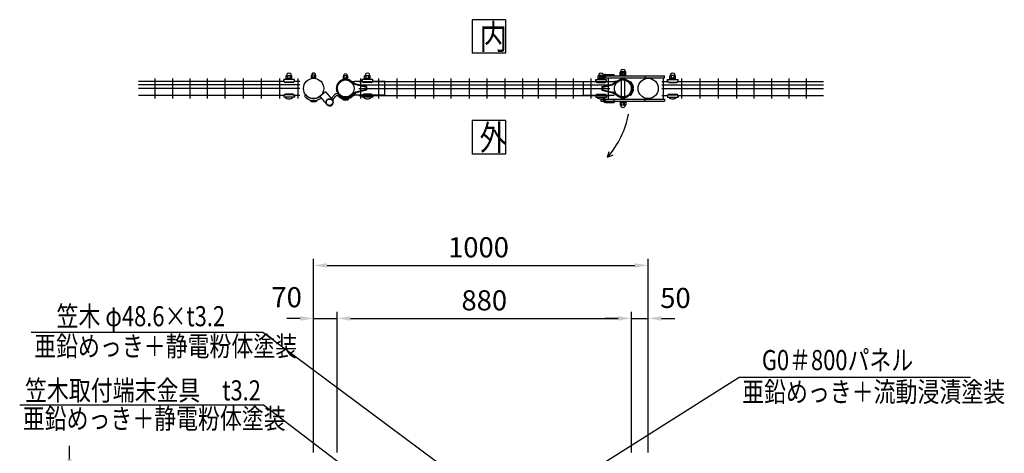
# Model space of a CAD drawing. Units: millimetres. Extents: x 1030 to 7340, y 214 to 5280.
# Drawn here: x 1385 to 4329, y 3043 to 4338 of the extents above; entities that cross this region are included whole.
import ezdxf

# ---------------------------------------------------------------- set-up
doc = ezdxf.new("R2010")
doc.units = ezdxf.units.MM
doc.header["$LTSCALE"] = 200
doc.header["$PDMODE"] = 33
doc.header["$PDSIZE"] = 5
for name, color, linetype in [('MOJI', 6, 'Continuous'), ('SJC2', 7, 'Continuous'), ('SUNPOU', 4, 'Continuous')]:
    doc.layers.add(name, color=color, linetype=linetype)
doc.styles.add('EXT08', font='ROMANS.shx', dxfattribs={"width": 0.8, "bigfont": 'EXTFONT.shx'})
doc.styles.get("Standard").update_dxf_attribs({"font": 'arial.ttf'})
doc.dimstyles.new('SJC', dxfattribs={"dimtxt": 0.18, "dimasz": 0.18, "dimexe": 0.18, "dimexo": 0.0625, "dimgap": 0.09, "dimtad": 0, "dimtih": 1, "dimtoh": 1, "dimdec": 4, "dimzin": 0, "dimdsep": 46, "dimtxsty": 'Standard', "dimcen": 0.09, "dimadec": 0, "dimazin": 0, "dimtfac": 1, "dimtdec": 4, "dimtofl": 0, "dimtmove": 0, "dimatfit": 3, "dimfxl": 1, "dimtolj": 1, "dimtzin": 0, "dimarcsym": 0})

# ---------------------------------------------------------------- blocks, each defined once
blk = doc.blocks.new('*D55')
at = {"layer": 'DEFPOINTS', "color": 0}
for p in [(1734.6, 2985.9), (1534.3, 2885.9), (1785.1, 2885.9)]:
    blk.add_point(p, dxfattribs=at)
at = {"layer": 'SUNPOU', "color": 0, "lineweight": -2}
for p, q in [((1534.3, 3025.9), (1534.3, 3065.9)), ((1714.6, 2985.9), (1514.3, 2985.9)), ((1534.3, 2985.9), (1534.3, 2885.9)), ((1765.1, 2885.9), (1514.3, 2885.9)), ((1534.3, 2845.9), (1534.3, 2805.9))]:
    blk.add_line(p, q, dxfattribs=at)
at = {"layer": 'SUNPOU', "color": 0}
for points in [[(1527.6, 3025.9), (1540.9, 3025.9), (1534.3, 2985.9)], [(1540.9, 2845.9), (1527.6, 2845.9), (1534.3, 2885.9)]]:
    blk.add_solid(points, dxfattribs=at)
at = {"layer": 'SUNPOU', "color": 0, "insert": (1474.6, 2933.8), "char_height": 60, "attachment_point": 5, "rotation": 90, "style": 'EXT08'}
blk.add_mtext('\\A1;100', dxfattribs=at)
blk = doc.blocks.new('*D57')
at = {"layer": 'DEFPOINTS', "color": 0}
for p in [(3214.1, 3446), (2334.1, 3025.9), (3214.1, 3025.9)]:
    blk.add_point(p, dxfattribs=at)
at = {"layer": 'SUNPOU', "color": 0, "lineweight": -2}
for p, q in [((2334.1, 3045.9), (2334.1, 3466)), ((2374.1, 3446), (3174.1, 3446)), ((3214.1, 3045.9), (3214.1, 3466))]:
    blk.add_line(p, q, dxfattribs=at)
at = {"layer": 'SUNPOU', "color": 0}
for points in [[(2374.1, 3452.7), (2374.1, 3439.3), (2334.1, 3446)], [(3174.1, 3439.3), (3174.1, 3452.7), (3214.1, 3446)]]:
    blk.add_solid(points, dxfattribs=at)
at = {"layer": 'SUNPOU', "color": 0, "insert": (2774.1, 3500), "char_height": 60, "attachment_point": 5, "style": 'EXT08'}
blk.add_mtext('\\A1;880', dxfattribs=at)
blk = doc.blocks.new('*D58')
at = {"layer": 'DEFPOINTS', "color": 0}
for p in [(3264.1, 3446), (3264.1, 3045.9), (3214.1, 3025.9)]:
    blk.add_point(p, dxfattribs=at)
at = {"layer": 'SUNPOU', "color": 0, "lineweight": -2}
for p, q in [((3174.1, 3446), (3134.1, 3446)), ((3214.1, 3045.9), (3214.1, 3466)), ((3214.1, 3446), (3264.1, 3446)), ((3264.1, 3065.9), (3264.1, 3466)), ((3304.1, 3446), (3344.1, 3446))]:
    blk.add_line(p, q, dxfattribs=at)
at = {"layer": 'SUNPOU', "color": 0}
for points in [[(3174.1, 3439.3), (3174.1, 3452.7), (3214.1, 3446)], [(3304.1, 3452.7), (3304.1, 3439.3), (3264.1, 3446)]]:
    blk.add_solid(points, dxfattribs=at)
at = {"layer": 'SUNPOU', "color": 0, "insert": (3345.5, 3507.1), "char_height": 60, "attachment_point": 5, "style": 'EXT08'}
blk.add_mtext('\\A1;50', dxfattribs=at)
blk = doc.blocks.new('*D59')
at = {"layer": 'DEFPOINTS', "color": 0}
for p in [(3264.1, 3604.3), (2264.1, 3025.9), (3264.1, 3025.9)]:
    blk.add_point(p, dxfattribs=at)
at = {"layer": 'SUNPOU', "color": 0, "lineweight": -2}
for p, q in [((2264.1, 3045.9), (2264.1, 3624.3)), ((3264.1, 3045.9), (3264.1, 3624.3)), ((2304.1, 3604.3), (3224.1, 3604.3))]:
    blk.add_line(p, q, dxfattribs=at)
at = {"layer": 'SUNPOU', "color": 0}
for points in [[(2304.1, 3610.9), (2304.1, 3597.6), (2264.1, 3604.3)], [(3224.1, 3597.6), (3224.1, 3610.9), (3264.1, 3604.3)]]:
    blk.add_solid(points, dxfattribs=at)
at = {"layer": 'SUNPOU', "color": 0, "insert": (2756.9, 3658.3), "char_height": 60, "attachment_point": 5, "style": 'EXT08'}
blk.add_mtext('\\A1;1000', dxfattribs=at)
blk = doc.blocks.new('*D60')
at = {"layer": 'DEFPOINTS', "color": 0}
for p in [(2334.1, 3446), (2264.1, 3025.9), (2334.1, 3025.9)]:
    blk.add_point(p, dxfattribs=at)
at = {"layer": 'SUNPOU', "color": 0, "lineweight": -2}
for p, q in [((2224.1, 3446), (2184.1, 3446)), ((2264.1, 3045.9), (2264.1, 3466)), ((2264.1, 3446), (2334.1, 3446)), ((2334.1, 3045.9), (2334.1, 3466)), ((2374.1, 3446), (2414.1, 3446))]:
    blk.add_line(p, q, dxfattribs=at)
at = {"layer": 'SUNPOU', "color": 0}
for points in [[(2224.1, 3439.3), (2224.1, 3452.7), (2264.1, 3446)], [(2374.1, 3452.7), (2374.1, 3439.3), (2334.1, 3446)]]:
    blk.add_solid(points, dxfattribs=at)
at = {"layer": 'SUNPOU', "color": 0, "insert": (2183.4, 3509.3), "char_height": 60, "attachment_point": 5, "style": 'EXT08'}
blk.add_mtext('\\A1;70', dxfattribs=at)

msp = doc.modelspace()

# ---------------------------------------------------------------- linework, layer by layer
at = {"layer": 'MOJI'}
for p, q in [((3180.189, 4169.91), (3180.189, 4180.91)), ((3196.189, 4181.91), (3181.189, 4181.91)), ((3184.689, 4173.91), (3184.689, 4181.91)), ((3185.189, 4180.91), (3192.189, 4180.91)), ((3185.189, 4180.91), (3185.189, 4169.91)), ((3185.689, 4180.91), (3185.689, 4169.91)), ((3191.689, 4180.91), (3191.689, 4169.91)), ((3192.189, 4180.91), (3192.189, 4169.91)), ((3192.689, 4173.91), (3192.689, 4181.91)), ((3197.189, 4169.91), (3197.189, 4180.91)), ((2206.59, 4158.851), (2174.59, 4158.851)), ((2174.59, 4154.851), (2174.59, 4158.851)), ((2201.59, 4151.203), (2179.59, 4151.203)), ((2201.59, 4149.851), (2179.59, 4149.851)), ((2182.09, 4158.851), (2182.09, 4169.851)), ((2182.09, 4162.851), (2199.09, 4162.851)), ((2182.09, 4160.851), (2199.09, 4160.851)), ((2199.09, 4158.851), (2182.09, 4158.851)), ((2183.09, 4170.851), (2198.09, 4170.851)), ((2186.59, 4162.851), (2186.59, 4170.851)), ((2194.59, 4162.851), (2194.59, 4170.851)), ((2199.09, 4158.851), (2199.09, 4169.851)), ((2206.59, 4154.851), (2206.59, 4158.851)), ((2257.59, 4162.655), (2257.59, 4171.355)), ((2270.59, 4165.855), (2257.59, 4165.855)), ((2270.59, 4164.255), (2257.59, 4164.255)), ((2270.59, 4162.655), (2257.59, 4162.655)), ((2269.84, 4172.355), (2258.34, 4172.355)), ((2260.09, 4165.855), (2260.09, 4172.355)), ((2268.09, 4165.855), (2268.09, 4172.355)), ((2270.59, 4162.655), (2270.59, 4171.355)), ((2352.99, 4160.101), (2352.99, 4168.801)), ((2365.99, 4163.301), (2352.99, 4163.301)), ((2365.99, 4161.701), (2352.99, 4161.701)), ((2365.99, 4160.101), (2352.99, 4160.101)), ((2365.24, 4169.801), (2353.74, 4169.801)), ((2355.49, 4163.301), (2355.49, 4169.801)), ((2363.49, 4163.301), (2363.49, 4169.801)), ((2365.99, 4160.101), (2365.99, 4168.801)), ((2375.073, 4152.59), (2384.247, 4146.422)), ((2376.417, 4154.457), (2385.009, 4152.999)), ((2376.417, 4154.457), (2385.398, 4148.42)), ((2409.377, 4152.92), (2385.713, 4152.92)), ((2440.99, 4158.851), (2408.99, 4158.851)), ((2408.99, 4154.851), (2408.99, 4158.851)), ((2435.99, 4151.203), (2413.99, 4151.203)), ((2435.99, 4149.851), (2413.99, 4149.851)), ((2416.49, 4158.851), (2416.49, 4169.851)), ((2416.49, 4162.851), (2433.49, 4162.851)), ((2416.49, 4160.851), (2433.49, 4160.851)), ((2433.49, 4158.851), (2416.49, 4158.851)), ((2417.49, 4170.851), (2432.49, 4170.851)), ((2420.99, 4162.851), (2420.99, 4170.851)), ((2428.99, 4162.851), (2428.99, 4170.851)), ((2433.49, 4158.851), (2433.49, 4169.851)), ((2477.19, 4152.92), (2440.602, 4152.92)), ((2440.99, 4154.851), (2440.99, 4158.851)), ((2477.19, 4111.89), (2477.19, 4152.92)), ((3070.99, 4111.89), (3070.99, 4152.92)), ((3070.99, 4152.92), (3107.577, 4152.92)), ((3107.19, 4158.851), (3139.19, 4158.851)), ((3107.19, 4154.851), (3107.19, 4158.851)), ((3112.19, 4151.203), (3134.19, 4151.203)), ((3112.19, 4149.851), (3134.19, 4149.851)), ((3114.69, 4158.851), (3114.69, 4169.851)), ((3131.69, 4162.851), (3114.69, 4162.851)), ((3131.69, 4160.851), (3114.69, 4160.851)), ((3114.69, 4158.851), (3131.69, 4158.851)), ((3130.69, 4170.851), (3115.69, 4170.851)), ((3119.19, 4162.851), (3119.19, 4170.851)), ((3122.69, 4169.91), (3130.112, 4169.91)), ((3122.69, 4163.91), (3122.69, 4169.91)), ((3122.69, 4163.91), (3129.79, 4163.91)), ((3127.19, 4162.851), (3127.19, 4170.851)), ((3129.79, 4158.86), (3129.79, 4167.905)), ((3131.69, 4158.851), (3131.69, 4169.851)), ((3132.99, 4158.851), (3132.99, 4167.905)), ((3132.99, 4163.91), (3312.69, 4163.91)), ((3133.695, 4169.91), (3312.69, 4169.91)), ((3136.19, 4174.305), (3162.69, 4174.305)), ((3136.19, 4171.105), (3162.69, 4171.105)), ((3136.69, 4163.91), (3136.69, 4169.91)), ((3138.802, 4152.92), (3162.466, 4152.92)), ((3139.19, 4154.851), (3139.19, 4158.851)), ((3162.69, 4171.105), (3162.69, 4174.305)), ((3171.762, 4154.457), (3162.782, 4148.42)), ((3171.762, 4154.457), (3163.17, 4152.999)), ((3173.106, 4152.59), (3163.933, 4146.422)), ((3197.189, 4173.91), (3180.189, 4173.91)), ((3197.189, 4171.91), (3180.189, 4171.91)), ((3180.189, 4169.91), (3197.189, 4169.91)), ((3183.689, 4163.91), (3183.689, 4160.671)), ((3183.689, 4163.91), (3185.189, 4163.91)), ((3183.689, 4157.313), (3183.689, 4107.507)), ((3192.189, 4163.91), (3193.689, 4163.91)), ((3193.689, 4163.91), (3193.689, 4160.671)), ((3193.689, 4157.313), (3193.689, 4107.507)), ((3207.077, 4153.31), (3205.557, 4151.583)), ((3208.596, 4152.736), (3209.584, 4152.736)), ((3208.596, 4150.436), (3209.584, 4150.436)), ((3254.867, 4169.91), (3254.867, 4163.91)), ((3312.69, 4163.91), (3312.69, 4169.91)), ((3321.59, 4158.851), (3353.59, 4158.851)), ((3321.59, 4154.851), (3321.59, 4158.851)), ((3326.59, 4151.203), (3348.59, 4151.203)), ((3326.59, 4149.851), (3348.59, 4149.851)), ((3329.09, 4158.851), (3329.09, 4169.851)), ((3346.09, 4162.851), (3329.09, 4162.851)), ((3346.09, 4160.851), (3329.09, 4160.851)), ((3329.09, 4158.851), (3346.09, 4158.851)), ((3345.09, 4170.851), (3330.09, 4170.851)), ((3333.59, 4162.851), (3333.59, 4170.851)), ((3341.59, 4162.851), (3341.59, 4170.851)), ((3346.09, 4158.851), (3346.09, 4169.851)), ((3353.59, 4154.851), (3353.59, 4158.851)), ((2299.796, 4122.239), (2282.61, 4108.488)), ((2299.796, 4122.239), (2320.037, 4098.484)), ((2332.162, 4137.51), (2334.423, 4137.088)), ((2384.887, 4146.052), (2389.286, 4143.894)), ((2384.887, 4118.758), (2389.286, 4120.917)), ((2386.043, 4148.047), (2390.075, 4146.068)), ((2422.357, 4135.501), (2390.364, 4143.499)), ((2422.357, 4129.309), (2390.364, 4121.311)), ((2422.357, 4137.872), (2391.164, 4145.67)), ((2422.357, 4126.938), (2391.164, 4119.14)), ((2422.357, 4137.872), (2422.357, 4126.988)), ((3125.823, 4137.872), (3157.015, 4145.67)), ((3125.823, 4135.501), (3157.816, 4143.499)), ((3125.823, 4137.872), (3125.823, 4126.988)), ((3125.823, 4129.309), (3157.815, 4121.311)), ((3125.823, 4126.938), (3157.015, 4119.14)), ((3162.136, 4148.047), (3158.104, 4146.068)), ((3163.293, 4146.052), (3158.893, 4143.894)), ((3163.292, 4118.758), (3158.893, 4120.917)), ((3212.763, 4146.31), (3210.771, 4145.159)), ((3216.351, 4135.179), (3214.428, 4133.257)), ((3216.351, 4129.64), (3214.428, 4131.563)), ((3215.423, 4133.049), (3217.022, 4134.648)), ((3215.423, 4131.771), (3217.022, 4130.172)), ((3218.637, 4133.011), (3217.011, 4134.637)), ((3218.637, 4131.809), (3217.011, 4130.182)), ((3217.049, 4133.397), (3218.648, 4131.798)), ((3217.049, 4131.423), (3218.648, 4133.022)), ((2174.59, 4109.951), (2174.59, 4105.951)), ((2206.59, 4105.951), (2174.59, 4105.951)), ((2202.59, 4105.951), (2178.59, 4105.951)), ((2201.59, 4114.951), (2179.59, 4114.951)), ((2201.59, 4113.598), (2179.59, 4113.598)), ((2206.59, 4109.951), (2206.59, 4105.951)), ((2240.917, 4112.961), (2236.321, 4109.104)), ((2254.09, 4096.155), (2274.09, 4096.155)), ((2282.61, 4108.488), (2303.292, 4084.216)), ((2316.784, 4102.303), (2325.05, 4112.361)), ((2320.702, 4097.621), (2329.686, 4108.551)), ((2349.49, 4101.005), (2356.261, 4101.005)), ((2352.49, 4104.563), (2366.49, 4104.563)), ((2362.718, 4101.005), (2369.49, 4101.005)), ((2375.073, 4112.221), (2384.247, 4118.388)), ((2376.417, 4110.354), (2385.398, 4116.39)), ((2376.417, 4110.354), (2385.009, 4111.812)), ((2409.381, 4111.89), (2385.713, 4111.89)), ((2386.043, 4116.763), (2390.075, 4118.742)), ((2408.99, 4109.951), (2408.99, 4105.951)), ((2440.99, 4105.951), (2408.99, 4105.951)), ((2436.99, 4105.951), (2412.99, 4105.951)), ((2435.99, 4114.951), (2413.99, 4114.951)), ((2435.99, 4113.598), (2413.99, 4113.598)), ((2477.19, 4111.89), (2440.598, 4111.89)), ((2440.99, 4109.951), (2440.99, 4105.951)), ((3070.99, 4111.89), (3107.581, 4111.89)), ((3107.19, 4109.951), (3107.19, 4105.951)), ((3107.19, 4105.951), (3139.19, 4105.951)), ((3111.19, 4105.951), (3135.19, 4105.951)), ((3112.19, 4114.951), (3134.19, 4114.951)), ((3112.19, 4113.598), (3134.19, 4113.598)), ((3122.69, 4100.91), (3129.79, 4100.91)), ((3122.69, 4100.91), (3122.69, 4094.91)), ((3122.69, 4094.91), (3130.109, 4094.91)), ((3129.79, 4105.96), (3129.79, 4096.905)), ((3132.99, 4105.951), (3132.99, 4096.905)), ((3132.99, 4100.91), (3312.69, 4100.91)), ((3133.688, 4094.91), (3312.69, 4094.91)), ((3136.19, 4093.705), (3162.69, 4093.705)), ((3136.69, 4100.91), (3136.69, 4094.91)), ((3138.798, 4111.89), (3162.466, 4111.89)), ((3139.19, 4109.951), (3139.19, 4105.951)), ((3162.136, 4116.763), (3158.104, 4118.742)), ((3162.69, 4094.91), (3162.69, 4100.91)), ((3162.69, 4093.705), (3162.69, 4090.505)), ((3171.762, 4110.354), (3162.782, 4116.39)), ((3173.106, 4112.221), (3163.933, 4118.388)), ((3180.189, 4094.91), (3180.189, 4083.91)), ((3180.189, 4094.91), (3197.189, 4094.91)), ((3197.189, 4092.91), (3180.189, 4092.91)), ((3183.689, 4104.149), (3183.689, 4100.91)), ((3183.689, 4100.91), (3185.189, 4100.91)), ((3185.189, 4083.91), (3185.189, 4094.91)), ((3185.689, 4083.91), (3185.689, 4094.91)), ((3191.689, 4083.91), (3191.689, 4094.91)), ((3192.189, 4100.91), (3193.689, 4100.91)), ((3192.189, 4083.91), (3192.189, 4094.91)), ((3193.689, 4104.149), (3193.689, 4100.91)), ((3197.189, 4094.91), (3197.189, 4083.91)), ((3207.077, 4111.51), (3205.558, 4113.236)), ((3208.596, 4114.383), (3209.585, 4114.383)), ((3208.596, 4112.083), (3209.585, 4112.083)), ((3212.763, 4118.51), (3210.771, 4119.66)), ((3254.867, 4094.91), (3254.867, 4100.91)), ((3312.69, 4100.91), (3312.69, 4094.91)), ((3321.59, 4109.951), (3321.59, 4105.951)), ((3321.59, 4105.951), (3353.59, 4105.951)), ((3325.59, 4105.951), (3349.59, 4105.951)), ((3326.59, 4114.951), (3348.59, 4114.951)), ((3326.59, 4113.598), (3348.59, 4113.598)), ((3353.59, 4109.951), (3353.59, 4105.951)), ((3136.19, 4090.505), (3162.69, 4090.505)), ((3197.189, 4090.91), (3180.189, 4090.91)), ((3196.189, 4082.91), (3181.189, 4082.91)), ((3184.689, 4090.91), (3184.689, 4082.91)), ((3185.189, 4083.91), (3192.189, 4083.91)), ((3192.689, 4090.91), (3192.689, 4082.91))]:
    msp.add_line(p, q, dxfattribs=at)
for centre, radius in [((2264.09, 4132.405), 30.25), ((2359.49, 4132.405), 25.4), ((3188.69, 4132.405), 25.4), ((3264.09, 4132.405), 30.25), ((2311.665, 4091.35), 10.5), ((2311.665, 4091.35), 9.5)]:
    msp.add_circle(centre, radius, dxfattribs=at)
for centre, radius, start, end in [((3181.189, 4180.91), 1, 90, 180), ((3188.689, 4182.155), 7.254, 358.057956, 181.942044), ((3196.189, 4180.91), 1, 0, 90), ((2179.59, 4156.203), 5, 180, 270), ((2179.59, 4154.851), 5, 180, 270), ((2183.09, 4169.851), 1, 90, 180), ((2190.59, 4171.097), 7.254, 358.057956, 181.942044), ((2198.09, 4169.851), 1, 0, 90), ((2201.59, 4156.203), 5, 270, 0), ((2201.59, 4154.851), 5, 270, 0), ((2258.59, 4171.355), 1, 90, 180), ((2264.09, 4172.678), 5.759, 356.789392, 183.210608), ((2269.59, 4171.355), 1, 0, 90), ((2359.49, 4132.405), 27.8, 52.488484, 169.419343), ((2359.49, 4132.405), 25.5, 52.329587, 169.419343), ((2353.99, 4168.801), 1, 90, 180), ((2359.49, 4170.123), 5.759, 356.789392, 183.210608), ((2364.99, 4168.801), 1, 0, 90), ((2385.713, 4156.12), 3.2, 257.291394, 270), ((2413.99, 4156.203), 5, 180, 270), ((2413.99, 4154.851), 5, 180, 270), ((2417.49, 4169.851), 1, 90, 180), ((2424.99, 4171.097), 7.254, 358.057956, 181.942044), ((2432.49, 4169.851), 1, 0, 90), ((2435.99, 4156.203), 5, 270, 0), ((2435.99, 4154.851), 5, 270, 0), ((3112.19, 4156.203), 5, 180, 270), ((3112.19, 4154.851), 5, 180, 270), ((3115.69, 4169.851), 1, 90, 180), ((3123.19, 4171.097), 7.254, 358.057956, 181.942044), ((3136.19, 4167.905), 6.4, 90, 180), ((3130.69, 4169.851), 1, 0, 90), ((3136.19, 4167.905), 3.2, 90, 180), ((3134.19, 4156.203), 5, 270, 0), ((3134.19, 4154.851), 5, 270, 0), ((3162.466, 4156.12), 3.2, 270, 282.708606), ((3188.69, 4132.405), 27.8, 10.580657, 127.511516), ((3188.69, 4132.405), 25.5, 10.580657, 127.670413), ((3208.596, 4155.036), 4.6, 228.65368, 270.000486), ((3208.596, 4155.036), 2.3, 228.65368, 270.000486), ((3209.584, 4148.136), 4.6, 42.639112, 90.000486), ((3209.584, 4148.136), 2.3, 42.639112, 90.000486), ((3192.518, 4132.421), 27.8, 9.560084, 42.639112), ((3326.59, 4156.203), 5, 180, 270), ((3326.59, 4154.851), 5, 180, 270), ((3330.09, 4169.851), 1, 90, 180), ((3337.59, 4171.097), 7.254, 358.057956, 181.942044), ((3345.09, 4169.851), 1, 0, 90), ((3348.59, 4156.203), 5, 270, 0), ((3348.59, 4154.851), 5, 270, 0), ((2359.49, 4132.405), 27.8, 169.419343, 307.511516), ((2359.49, 4132.405), 25.5, 169.419343, 307.670413), ((2386.157, 4148.989), 3.2, 233.340434, 246.6092), ((2388.466, 4152.985), 5.5, 236.088331, 243.861303), ((2390.906, 4146.653), 3.2, 239.583435, 260.241625), ((2390.906, 4118.157), 3.2, 99.758375, 120.416565), ((2392.498, 4151.006), 5.5, 243.861303, 255.963757), ((3155.681, 4151.006), 5.5, 284.036243, 296.138697), ((3157.273, 4118.157), 3.2, 59.583435, 80.241625), ((3157.273, 4146.653), 3.2, 279.758375, 300.416565), ((3159.713, 4152.985), 5.5, 296.138697, 303.911669), ((3162.022, 4148.989), 3.2, 293.3908, 306.659566), ((3188.69, 4132.405), 27.8, 232.488484, 10.580657), ((3188.69, 4132.405), 25.5, 232.329587, 10.580657), ((3188.69, 4132.405), 25.5, 4.989809, 30.010646), ((3188.69, 4132.414), 25.5, 329.98984, 355.010677), ((3192.518, 4132.421), 25.5, 9.560084, 42.639112), ((3192.518, 4132.398), 25.5, 317.361374, 350.440402), ((3188.69, 4132.405), 27.8, 4.989809, 30.010646), ((3188.69, 4132.414), 27.8, 329.98984, 355.010677), ((3192.518, 4132.398), 27.8, 317.361374, 350.440402), ((3218.676, 4135.023), 4.6, 184.989809, 225), ((3218.676, 4129.796), 4.6, 135.000486, 175.010677), ((3218.676, 4135.023), 2.3, 184.989809, 225), ((3218.676, 4129.796), 2.3, 135.000486, 175.010677), ((3215.395, 4136.274), 2.3, 315.000486, 9.560084), ((3215.396, 4128.545), 2.3, 350.440402, 45), ((3215.395, 4136.274), 4.6, 315.000486, 9.560084), ((3215.396, 4128.545), 4.6, 350.440402, 45), ((2179.59, 4109.951), 5, 90, 180), ((2179.59, 4108.598), 5, 90, 180), ((2190.59, 4117.851), 16.9, 224.76027, 315.23973), ((2201.59, 4109.951), 5, 0, 90), ((2201.59, 4108.598), 5, 0, 90), ((2264.09, 4132.405), 36.25, 220, 308.196376), ((2264.09, 4132.405), 30.25, 220, 307.752245), ((2264.09, 4106.655), 14.5, 226.397181, 313.602819), ((2311.665, 4091.35), 11, 220.434035, 40.434035), ((2316.113, 4100.306), 3, 65.06064, 93.436392), ((2319.59, 4097.449), 3, 319.117462, 36.105583), ((2334.321, 4104.741), 12, 78.638435, 140.583128), ((2334.321, 4104.741), 6, 47.703766, 140.583128), ((2359.49, 4132.405), 31.4, 227.703766, 263.286252), ((2359.49, 4111.505), 14.5, 226.397181, 313.602819), ((2359.49, 4108.206), 7.891, 207.496288, 332.503712), ((2359.49, 4132.405), 31.4, 276.714878, 317.111713), ((2386.157, 4115.821), 3.2, 113.3908, 126.659566), ((2385.713, 4108.69), 3.2, 90, 102.708606), ((2388.466, 4111.826), 5.5, 116.138697, 123.911669), ((2392.498, 4113.804), 5.5, 104.036243, 116.138697), ((2413.99, 4109.951), 5, 90, 180), ((2413.99, 4108.598), 5, 90, 180), ((2424.99, 4117.851), 16.9, 224.76027, 315.23973), ((2435.99, 4109.951), 5, 0, 90), ((2435.99, 4108.598), 5, 0, 90), ((3112.19, 4109.951), 5, 90, 180), ((3112.19, 4108.598), 5, 90, 180), ((3123.19, 4117.851), 16.9, 224.76027, 315.23973), ((3136.19, 4096.905), 6.4, 180, 270), ((3136.19, 4096.905), 3.2, 180, 270), ((3134.19, 4109.951), 5, 0, 90), ((3134.19, 4108.598), 5, 0, 90), ((3155.681, 4113.804), 5.5, 63.861303, 75.963757), ((3159.713, 4111.826), 5.5, 56.088331, 63.861303), ((3162.022, 4115.821), 3.2, 53.340434, 66.6092), ((3208.596, 4109.783), 4.6, 90, 131.346806), ((3208.596, 4109.783), 2.3, 90, 131.346806), ((3209.585, 4116.683), 2.3, 270, 317.361374), ((3209.585, 4116.683), 4.6, 270, 317.361374), ((3326.59, 4109.951), 5, 90, 180), ((3326.59, 4108.598), 5, 90, 180), ((3337.59, 4117.851), 16.9, 224.76027, 315.23973), ((3348.59, 4109.951), 5, 0, 90), ((3348.59, 4108.598), 5, 0, 90), ((3181.189, 4083.91), 1, 180, 270), ((3188.689, 4082.664), 7.254, 178.057956, 1.942044), ((3196.189, 4083.91), 1, 270, 0)]:
    msp.add_arc(centre, radius, start, end, dxfattribs=at)
at = {"layer": 'SJC2'}
for p, q in [((2174.803, 4153.405), (1740.137, 4153.405)), ((1790.547, 4102.405), (1790.547, 4162.405)), ((1842.757, 4102.405), (1842.757, 4162.405)), ((1894.967, 4102.405), (1894.967, 4162.405)), ((1947.177, 4102.405), (1947.177, 4162.405)), ((1999.387, 4102.405), (1999.387, 4162.405)), ((2054.017, 4102.405), (2054.017, 4162.405)), ((2108.647, 4102.405), (2108.647, 4162.405)), ((2163.277, 4102.405), (2163.277, 4162.405)), ((2222.907, 4153.405), (2206.376, 4153.405)), ((2217.907, 4102.405), (2217.907, 4162.405)), ((2398.78, 4153.405), (3149.4, 4153.405)), ((2403.78, 4162.405), (2403.78, 4102.405)), ((2458.41, 4162.405), (2458.41, 4102.405)), ((2513.04, 4162.405), (2513.04, 4102.405)), ((2567.67, 4162.405), (2567.67, 4102.405)), ((2622.3, 4162.405), (2622.3, 4102.405)), ((2674.51, 4162.405), (2674.51, 4102.405)), ((2729.14, 4162.405), (2729.14, 4102.405)), ((2781.35, 4162.405), (2781.35, 4102.405)), ((2835.98, 4162.405), (2835.98, 4102.405)), ((2888.19, 4162.405), (2888.19, 4102.405)), ((2935.56, 4162.405), (2935.56, 4102.405)), ((2987.77, 4162.405), (2987.77, 4102.405)), ((3039.98, 4162.405), (3039.98, 4102.405)), ((3092.19, 4162.405), (3092.19, 4102.405)), ((3144.4, 4162.405), (3144.4, 4102.405)), ((3305.272, 4153.405), (3321.803, 4153.405)), ((3310.272, 4102.405), (3310.272, 4162.405)), ((3353.376, 4153.405), (3788.042, 4153.405)), ((3364.902, 4102.405), (3364.902, 4162.405)), ((3419.532, 4102.405), (3419.532, 4162.405)), ((3474.162, 4102.405), (3474.162, 4162.405)), ((3528.792, 4102.405), (3528.792, 4162.405)), ((3581.002, 4102.405), (3581.002, 4162.405)), ((3633.212, 4102.405), (3633.212, 4162.405)), ((3685.422, 4102.405), (3685.422, 4162.405)), ((3737.632, 4102.405), (3737.632, 4162.405)), ((2222.907, 4143.405), (1740.137, 4143.405)), ((2222.907, 4132.405), (1740.137, 4132.405)), ((2398.78, 4143.405), (3149.4, 4143.405)), ((2398.78, 4132.405), (3149.4, 4132.405)), ((3305.272, 4143.405), (3788.042, 4143.405)), ((3305.272, 4132.405), (3788.042, 4132.405)), ((2174.806, 4111.405), (1740.137, 4111.405)), ((2222.907, 4111.405), (2206.373, 4111.405)), ((2398.78, 4111.405), (3149.4, 4111.405)), ((3305.272, 4111.405), (3321.806, 4111.405)), ((3353.373, 4111.405), (3788.042, 4111.405))]:
    msp.add_line(p, q, dxfattribs=at)
at = {"layer": 'SUNPOU'}
for p, q in [((2737.558, 4337.572), (2737.558, 4237.572)), ((2837.558, 4337.572), (2837.558, 4237.572)), ((2737.558, 4036.41), (2737.558, 3936.41)), ((2837.558, 4036.41), (2837.558, 3936.41)), ((3142.869, 3927.368), (3147.834, 3944.318)), ((3142.869, 3927.368), (3159.389, 3934.581)), ((2112.459, 3403.594), (1419.546, 3403.594)), ((3535.804, 3271.008), (4227.365, 3271.008)), ((2114.308, 3187.258), (1385.395, 3187.258))]:
    msp.add_line(p, q, dxfattribs=at)
for points in [[(2837.558, 4337.572), (2737.558, 4337.572)], [(2837.558, 4237.572), (2737.558, 4237.572)], [(2837.558, 4036.41), (2737.558, 4036.41)], [(2837.558, 3936.41), (2737.558, 3936.41)]]:
    msp.add_lwpolyline(points, dxfattribs=at)
msp.add_arc((2936.224, 4107.406), 274.073, 318.936238, 349.118846, dxfattribs=at)

# ---------------------------------------------------------------- texts
at = {"layer": 'MOJI', "style": 'EXT08', "width": 0.8}
for s, p in [('笠木 φ48.6×t3.2\u3000 ', (1495.629, 3422.609)), ('亜鉛めっき＋静電粉体塗装', (1428.804, 3333.22)), ('G0＃800パネル', (3603.825, 3291.666)), ('笠木取付端末金具\u3000t3.2\u3000 ', (1401.477, 3201.273)), ('亜鉛めっき＋流動浸漬塗装', (3545.076, 3196.799)), ('亜鉛めっき＋静電粉体塗装', (1394.652, 3116.884))]:
    msp.add_text(s, height=60, dxfattribs=at).set_placement(p)
at = {"layer": 'SUNPOU', "style": 'EXT08', "width": 0.8}
for s, p in [('内', (2760.189, 4249.127)), ('外', (2760.189, 3947.965))]:
    msp.add_text(s, height=75, dxfattribs=at).set_placement(p)

# ---------------------------------------------------------------- dimensions: what is measured, and where the dimension line sits
at = {"layer": 'SUNPOU'}
for base, p1, p2, picture, middle in [((3264.09, 3604.262), (2264.09, 3025.855), (3264.09, 3025.855), '*D59', (2756.896, 3658.262)), ((2334.09, 3446.012), (2264.09, 3025.855), (2334.09, 3025.855), '*D60', (2183.437, 3509.33)), ((3264.09, 3446.012), (3214.09, 3025.855), (3264.09, 3045.855), '*D58', (3345.452, 3507.104))]:
    dim = msp.add_linear_dim(base=base, p1=p1, p2=p2, dimstyle='SJC', override={"dimscale": 20, "dimtxt": 3, "dimasz": 2, "dimexe": 1, "dimexo": 1, "dimgap": 1.2, "dimtad": 1, "dimtih": 0, "dimtoh": 0, "dimdec": 2, "dimzin": 8, "dimtxsty": 'EXT08', "dimtofl": 1, "dimtmove": 2}, dxfattribs=at)
    dim.commit()
    dim.dimension.update_dxf_attribs({"geometry": picture, "text_midpoint": middle, "dimtype": 160})
dim = msp.add_linear_dim(base=(3214.09, 3446.012), p1=(2334.09, 3025.855), p2=(3214.09, 3025.855), dimstyle='SJC', override={"dimscale": 20, "dimtxt": 3, "dimasz": 2, "dimexe": 1, "dimexo": 1, "dimgap": 1.2, "dimtad": 1, "dimtih": 0, "dimtoh": 0, "dimdec": 2, "dimzin": 8, "dimtxsty": 'EXT08', "dimtofl": 1, "dimtmove": 2}, dxfattribs=at)
dim.commit()
dim.dimension.update_dxf_attribs({"geometry": '*D57', "text_midpoint": (2774.09, 3500.012)})
dim = msp.add_linear_dim(base=(1534.275, 2885.855), p1=(1734.641, 2985.855), p2=(1785.051, 2885.855), angle=90, dimstyle='SJC', override={"dimscale": 20, "dimtxt": 3, "dimasz": 2, "dimexe": 1, "dimexo": 1, "dimgap": 1.2, "dimtad": 1, "dimtih": 0, "dimtoh": 0, "dimdec": 2, "dimzin": 8, "dimtxsty": 'EXT08', "dimtofl": 1, "dimtmove": 2}, dxfattribs=at)
dim.commit()
dim.dimension.update_dxf_attribs({"geometry": '*D55', "text_midpoint": (1474.591, 2933.816), "dimtype": 160})

# ---------------------------------------------------------------- leaders
for points, override in [([(2674.14, 2985.855), (2112.459, 3403.594)], {"dimscale": 20, "dimtxt": 3, "dimasz": 2, "dimexe": 1, "dimexo": 1, "dimgap": 1.2, "dimtad": 0, "dimtih": 0, "dimtoh": 0, "dimdec": 2, "dimzin": 8, "dimtxsty": 'EXT08', "dimtofl": 1, "dimtmove": 2}), ([(2925.88, 2885.855), (3535.804, 3271.008)], {"dimscale": 20, "dimtxt": 3, "dimasz": 2, "dimexe": 1, "dimexo": 1, "dimgap": 1.2, "dimtad": 1, "dimtih": 0, "dimtoh": 0, "dimdec": 2, "dimzin": 8, "dimtxsty": 'EXT08', "dimclrd": 256, "dimclre": 256, "dimclrt": 256, "dimaunit": 1, "dimtofl": 1, "dimtmove": 2}), ([(2412.123, 2960.426), (2114.308, 3187.258)], {"dimscale": 20, "dimtxt": 3, "dimasz": 2, "dimexe": 1, "dimexo": 1, "dimgap": 1.2, "dimtad": 1, "dimtih": 0, "dimtoh": 0, "dimdec": 2, "dimzin": 8, "dimtxsty": 'EXT08', "dimclrd": 256, "dimclre": 256, "dimclrt": 256, "dimaunit": 1, "dimtofl": 1, "dimtmove": 2})]:
    msp.add_leader(points, dimstyle='SJC', override=override, dxfattribs=at)

doc.saveas('drawing.dxf')
